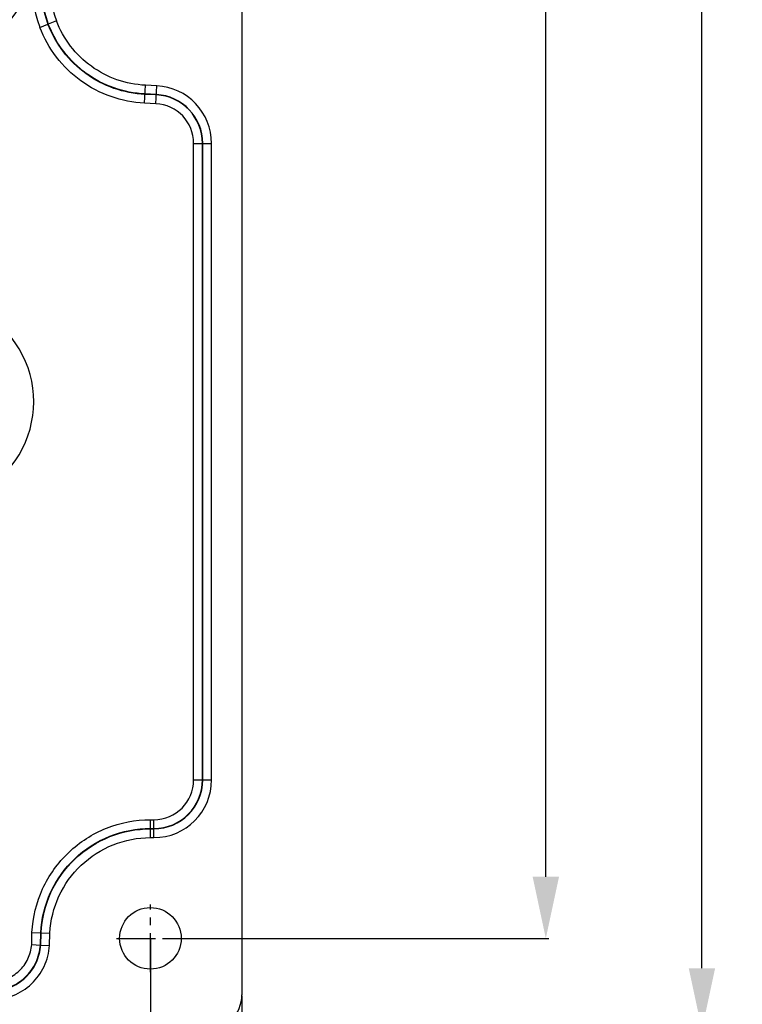
# Model space of a CAD drawing. Units: millimetres. Extents: x 981 to 1388, y -3112 to -2822.
# Drawn here: x 1120 to 1161, y -3015 to -2959 of the extents above; entities that cross this region are included whole.
import ezdxf

# ---------------------------------------------------------------- set-up
doc = ezdxf.new("R2010")
doc.units = ezdxf.units.MM
doc.linetypes.add('CENTER', pattern=[50.8, 31.75, -6.35, 6.35, -6.35])
doc.styles.get("Standard").update_dxf_attribs({"font": 'txt', "bigfont": 'gbcbig.shx'})
doc.dimstyles.get("Standard").update_dxf_attribs({"dimtxt": 3.5, "dimasz": 3.5, "dimexe": 0.18, "dimexo": 0.0625, "dimgap": 0.09, "dimtad": 0, "dimdsep": 46, "dimtxsty": 'Standard', "dimblk": '_FILLED', "dimcen": 0, "dimclrd": 3, "dimclre": 4, "dimclrt": 6, "dimadec": 0, "dimazin": 0, "dimtp": 0.01, "dimtm": 0.01, "dimtfac": 1, "dimtofl": 0, "dimtmove": 0, "dimatfit": 3, "dimldrblk": '_FILLED', "dimfxl": 0, "dimtolj": 1, "dimarcsym": 0})

# ---------------------------------------------------------------- blocks, each defined once
blk = doc.blocks.new('_FILLED')
at = {"color": 0, "linetype": 'ByBlock'}
blk.add_solid([(0, 0), (-1, 0.214), (-1, -0.214)], dxfattribs=at)
blk = doc.blocks.new('*D9')
at = {"color": 4, "lineweight": -2}
for p, q in [((1127.597, -2848.927), (1150.194, -2848.927)), ((1128.22, -3011.527), (1150.194, -3011.527))]:
    blk.add_line(p, q, dxfattribs=at)
at = {"color": 3, "lineweight": -2}
for p, q in [((1150.014, -2852.427), (1150.014, -2923.721)), ((1150.014, -3008.027), (1150.014, -2936.734))]:
    blk.add_line(p, q, dxfattribs=at)
at = {"layer": 'Defpoints', "color": 0}
for p in [(1127.535, -2848.927), (1150.014, -2848.927), (1128.158, -3011.527)]:
    blk.add_point(p, dxfattribs=at)
at = {"color": 3, "lineweight": -2, "xscale": 3.5, "yscale": 3.5, "zscale": 3.5}
for p, rotation in [((1150.014, -2848.927), 90), ((1150.014, -3011.527), 270)]:
    blk.add_blockref('_FILLED', p, dxfattribs=dict(at, rotation=rotation))
at = {"color": 6, "insert": (1150.014, -2930.227), "char_height": 3.5, "attachment_point": 5, "rotation": 90}
blk.add_mtext('\\A1;162.6', dxfattribs=at)
blk = doc.blocks.new('*D10')
at = {"color": 4, "lineweight": -2}
for p, q in [((1130.806, -2843.723), (1159.069, -2843.723)), ((1130.806, -3016.723), (1159.069, -3016.723))]:
    blk.add_line(p, q, dxfattribs=at)
at = {"color": 3, "lineweight": -2}
for p, q in [((1158.889, -2847.223), (1158.889, -2926.05)), ((1158.889, -3013.223), (1158.889, -2934.397))]:
    blk.add_line(p, q, dxfattribs=at)
at = {"layer": 'Defpoints', "color": 0}
for p in [(1130.744, -2843.723), (1158.889, -2843.723), (1130.744, -3016.723)]:
    blk.add_point(p, dxfattribs=at)
at = {"color": 3, "lineweight": -2, "xscale": 3.5, "yscale": 3.5, "zscale": 3.5}
for p, rotation in [((1158.889, -2843.723), 90), ((1158.889, -3016.723), 270)]:
    blk.add_blockref('_FILLED', p, dxfattribs=dict(at, rotation=rotation))
at = {"color": 6, "insert": (1158.889, -2930.223), "char_height": 3.5, "attachment_point": 5, "rotation": 90}
blk.add_mtext('\\A1;173', dxfattribs=at)
blk = doc.blocks.new('*D11')
at = {"color": 4, "lineweight": -2}
for p, q in [((1061.336, -3014.793), (1061.336, -3030.198)), ((1132.736, -3014.793), (1132.736, -3030.198))]:
    blk.add_line(p, q, dxfattribs=at)
at = {"color": 3, "lineweight": -2}
for p, q in [((1064.836, -3030.018), (1092.28, -3030.018)), ((1129.236, -3030.018), (1101.793, -3030.018))]:
    blk.add_line(p, q, dxfattribs=at)
at = {"layer": 'Defpoints', "color": 0}
for p in [(1061.336, -3014.731), (1132.736, -3014.731), (1061.336, -3030.018)]:
    blk.add_point(p, dxfattribs=at)
at = {"color": 3, "lineweight": -2, "xscale": 3.5, "yscale": 3.5, "zscale": 3.5, "rotation": 180}
blk.add_blockref('_FILLED', (1061.336, -3030.018), dxfattribs=at)
at = {"color": 3, "lineweight": -2, "xscale": 3.5, "yscale": 3.5, "zscale": 3.5}
blk.add_blockref('_FILLED', (1132.736, -3030.018), dxfattribs=at)
at = {"color": 6, "insert": (1097.036, -3030.018), "char_height": 3.5, "attachment_point": 5}
blk.add_mtext('\\A1;71.4', dxfattribs=at)
blk = doc.blocks.new('*D12')
at = {"color": 4, "lineweight": -2}
for p, q in [((1066.538, -3011.59), (1066.538, -3022.23)), ((1127.535, -3011.59), (1127.535, -3022.23))]:
    blk.add_line(p, q, dxfattribs=at)
at = {"color": 3, "lineweight": -2}
for p, q in [((1070.038, -3022.05), (1094.613, -3022.05)), ((1124.035, -3022.05), (1099.46, -3022.05))]:
    blk.add_line(p, q, dxfattribs=at)
at = {"layer": 'Defpoints', "color": 0}
for p in [(1066.538, -3011.527), (1127.535, -3011.527), (1127.535, -3022.05)]:
    blk.add_point(p, dxfattribs=at)
at = {"color": 3, "lineweight": -2, "xscale": 3.5, "yscale": 3.5, "zscale": 3.5, "rotation": 180}
blk.add_blockref('_FILLED', (1066.538, -3022.05), dxfattribs=at)
at = {"color": 3, "lineweight": -2, "xscale": 3.5, "yscale": 3.5, "zscale": 3.5}
blk.add_blockref('_FILLED', (1127.535, -3022.05), dxfattribs=at)
at = {"color": 6, "insert": (1097.036, -3022.05), "char_height": 3.5, "attachment_point": 5}
blk.add_mtext('\\A1;61', dxfattribs=at)

msp = doc.modelspace()

# ---------------------------------------------------------------- linework, layer by layer
at = {"color": 7, "linetype": 'Continuous'}
for p, q in [((1132.735, -2845.72), (1132.735, -3014.735)), ((1122.192, -2959.384), (1121.728, -2959.563)), ((1121.243, -2959.75), (1121.708, -2959.57)), ((1121.727, -2959.562), (1121.708, -2959.569)), ((1127.195, -2964.056), (1127.245, -2963.041)), ((1127.895, -2963.073), (1127.245, -2963.041)), ((1127.845, -2964.088), (1127.895, -2963.073)), ((1127.869, -2963.591), (1127.223, -2963.559)), ((1127.87, -2963.57), (1127.224, -2963.538)), ((1127.845, -2964.088), (1127.195, -2964.056)), ((1129.992, -2966.344), (1131.009, -2966.344)), ((1129.992, -3002.523), (1129.992, -2966.344)), ((1130.49, -3002.523), (1130.49, -2966.344)), ((1130.511, -3002.523), (1130.511, -2966.344)), ((1131.009, -3002.523), (1131.009, -2966.344)), ((1129.992, -3002.523), (1131.009, -3002.523)), ((1127.533, -3004.782), (1127.733, -3004.782)), ((1127.533, -3005.799), (1127.533, -3004.782)), ((1127.733, -3005.799), (1127.733, -3004.782)), ((1127.533, -3005.28), (1127.733, -3005.28)), ((1127.533, -3005.301), (1127.733, -3005.301)), ((1127.533, -3005.799), (1127.733, -3005.799)), ((1120.782, -3011.878), (1120.798, -3011.184)), ((1120.798, -3011.184), (1121.295, -3011.203)), ((1121.28, -3011.902), (1121.295, -3011.203)), ((1121.316, -3011.204), (1121.295, -3011.203)), ((1121.3, -3011.903), (1121.316, -3011.204)), ((1121.316, -3011.204), (1121.814, -3011.223)), ((1121.798, -3011.926), (1121.814, -3011.223)), ((1120.782, -3011.878), (1121.28, -3011.902)), ((1121.3, -3011.903), (1121.28, -3011.902)), ((1121.3, -3011.903), (1121.798, -3011.926))]:
    msp.add_line(p, q, dxfattribs=at)
at = {"color": 1, "linetype": 'CENTER', "ltscale": 0.07}
for p, q in [((1127.533, -3013.448), (1127.533, -3009.598)), ((1125.608, -3011.523), (1129.458, -3011.523))]:
    msp.add_line(p, q, dxfattribs=at)
at = {"color": 7, "linetype": 'Continuous'}
msp.add_circle((1127.533, -3011.523), 1.75, dxfattribs=at)
for centre, radius, start, end in [((1115.033, -2955.623), 5.865, 267.2658, 92.5818), ((1127.533, -2957.323), 6.742, 90, 201.0978), ((1127.533, -2957.323), 6.243, 90, 201.0778), ((1127.533, -2957.323), 6.223, 90, 201.0824), ((1127.533, -2957.323), 5.725, 90, 201.0898), ((1127.733, -2966.344), 3.275, 0, 87.1761), ((1127.733, -2966.344), 2.757, 0, 87.1761), ((1127.733, -2966.344), 2.777, 0, 87.1761), ((1127.733, -2966.344), 2.258, 0, 87.1761), ((1115.033, -2981.023), 5.865, 267.2658, 92.5818), ((1127.733, -3002.523), 3.275, 270, 0), ((1127.733, -3002.523), 2.777, 270, 0), ((1127.733, -3002.523), 2.757, 270, 0), ((1127.733, -3002.523), 2.258, 270, 0)]:
    msp.add_arc(centre, radius, start, end, dxfattribs=at)
msp.add_ellipse((1130.727, -3014.72), major_axis=(-1.425, 1.425), ratio=0.992433, start_param=-3.923193, end_param=-2.359993, dxfattribs=at)
for points, knots in [([(1127.245, -2963.041), (1126.697, -2963.014), (1125.603, -2962.803), (1124.129, -2962.026), (1122.932, -2960.866), (1122.39, -2959.894), (1122.192, -2959.383)], [0, 0, 0, 0, 0.250096, 0.500195, 0.75015, 1, 1, 1, 1]), ([(1127.195, -2964.056), (1126.55, -2964.025), (1125.262, -2963.776), (1123.526, -2962.862), (1122.116, -2961.497), (1121.477, -2960.352), (1121.244, -2959.75)], [0, 0, 0, 0, 0.249994, 0.499987, 0.749976, 1, 1, 1, 1]), ([(1127.223, -2963.559), (1126.625, -2963.53), (1125.431, -2963.301), (1123.822, -2962.453), (1122.516, -2961.188), (1121.924, -2960.126), (1121.708, -2959.569)], [0, 0, 0, 0, 0.249996, 0.499988, 0.749974, 1, 1, 1, 1]), ([(1127.224, -2963.538), (1126.628, -2963.509), (1125.437, -2963.281), (1123.834, -2962.436), (1122.532, -2961.175), (1121.943, -2960.117), (1121.727, -2959.562)], [0, 0, 0, 0, 0.2501, 0.500199, 0.750152, 1, 1, 1, 1]), ([(1120.798, -3011.184), (1120.843, -3010.336), (1121.258, -3008.64), (1122.775, -3006.52), (1124.968, -3005.11), (1126.684, -3004.782), (1127.533, -3004.782)], [0, 0, 0, 0, 0.250004, 0.499986, 0.749971, 1, 1, 1, 1]), ([(1121.295, -3011.203), (1121.338, -3010.418), (1121.723, -3008.849), (1123.129, -3006.887), (1125.159, -3005.584), (1126.747, -3005.28), (1127.533, -3005.28)], [0, 0, 0, 0, 0.250006, 0.499988, 0.749972, 1, 1, 1, 1]), ([(1121.316, -3011.204), (1121.359, -3010.421), (1121.743, -3008.856), (1123.145, -3006.901), (1125.169, -3005.603), (1126.751, -3005.301), (1127.533, -3005.301)], [0, 0, 0, 0, 0.250132, 0.500209, 0.750157, 1, 1, 1, 1]), ([(1121.814, -3011.223), (1121.854, -3010.504), (1122.209, -3009.066), (1123.498, -3007.269), (1125.36, -3006.077), (1126.814, -3005.799), (1127.533, -3005.799)], [0, 0, 0, 0, 0.250134, 0.500209, 0.750157, 1, 1, 1, 1]), ([(1118.526, -3013.982), (1118.808, -3013.982), (1119.376, -3013.874), (1120.105, -3013.413), (1120.614, -3012.717), (1120.76, -3012.158), (1120.782, -3011.878)], [0, 0, 0, 0, 0.250082, 0.500141, 0.750071, 1, 1, 1, 1]), ([(1118.526, -3014.48), (1118.87, -3014.48), (1119.565, -3014.348), (1120.457, -3013.782), (1121.078, -3012.929), (1121.255, -3012.245), (1121.28, -3011.902)], [0, 0, 0, 0, 0.250087, 0.500148, 0.750082, 1, 1, 1, 1]), ([(1118.526, -3014.501), (1118.873, -3014.501), (1119.573, -3014.368), (1120.471, -3013.798), (1121.097, -3012.938), (1121.276, -3012.249), (1121.3, -3011.903)], [0, 0, 0, 0, 0.250022, 0.499995, 0.74997, 1, 1, 1, 1]), ([(1118.526, -3014.999), (1118.936, -3014.999), (1119.763, -3014.841), (1120.823, -3014.167), (1121.562, -3013.15), (1121.77, -3012.335), (1121.798, -3011.926)], [0, 0, 0, 0, 0.250024, 0.499996, 0.749978, 1, 1, 1, 1])]:
    msp.add_open_spline(points, degree=3, knots=knots, dxfattribs=at)

# ---------------------------------------------------------------- dimensions: what is measured, and where the dimension line sits
for base, p1, p2, picture, middle in [((1158.889, -2843.723), (1130.744, -3016.723), (1130.744, -2843.723), '*D10', (1158.889, -2930.223)), ((1150.014, -2848.927), (1128.158, -3011.527), (1127.535, -2848.927), '*D9', (1150.014, -2930.227))]:
    dim = msp.add_linear_dim(base=base, p1=p1, p2=p2, angle=90, dimstyle='Standard')
    dim.commit()
    dim.dimension.update_dxf_attribs({"geometry": picture, "text_midpoint": middle})
for base, p1, p2, picture, middle in [((1127.535, -3022.05), (1066.538, -3011.527), (1127.535, -3011.527), '*D12', (1097.036, -3022.05)), ((1061.336, -3030.018), (1132.736, -3014.731), (1061.336, -3014.731), '*D11', (1097.036, -3030.018))]:
    dim = msp.add_linear_dim(base=base, p1=p1, p2=p2, dimstyle='Standard')
    dim.commit()
    dim.dimension.update_dxf_attribs({"geometry": picture, "text_midpoint": middle})

doc.saveas('drawing.dxf')
